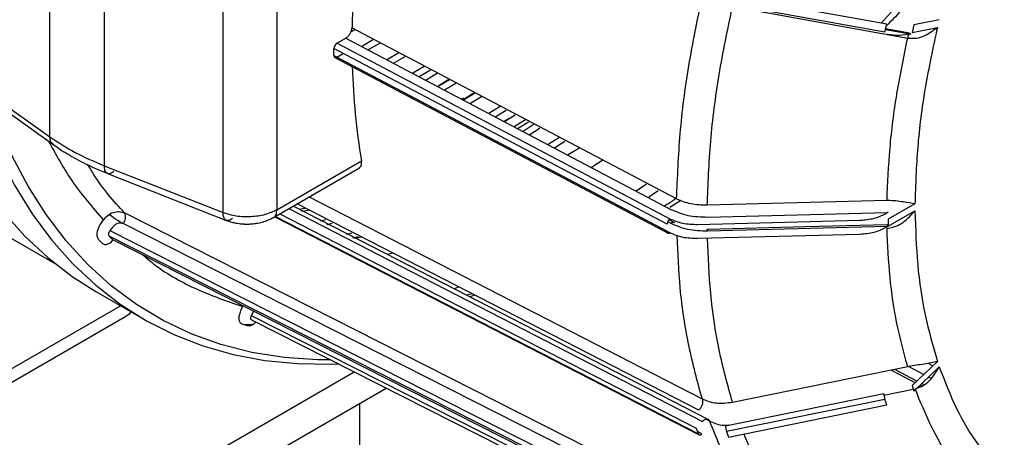
# Model space of a CAD drawing. Units: inches. Extents: x 4 to 234, y 4 to 150.
# Drawn here: x 53 to 56, y 39 to 41 of the extents above; entities that cross this region are included whole.
import ezdxf

# ---------------------------------------------------------------- set-up
doc = ezdxf.new("R2010")
doc.units = ezdxf.units.IN
doc.header["$MEASUREMENT"] = 0

msp = doc.modelspace()

# ---------------------------------------------------------------- linework, layer by layer
at = {"color": 7, "linetype": 'Continuous', "lineweight": 25, "ltscale": 14}
for p, q in [((52.7707, 40.1256), (52.7707, 41.0257)), ((52.9668, 40.9214), (52.9668, 40.0213)), ((53.3952, 39.8525), (53.3952, 40.7526)), ((53.5898, 40.7631), (53.5898, 39.863)), ((55.7892, 40.5317), (55.2182, 40.6343)), ((55.7781, 40.4962), (55.2071, 40.5988)), ((55.2115, 40.6066), (55.7825, 40.504)), ((55.83, 40.6023), (55.7686, 40.5354)), ((52.1579, 40.5625), (52.7707, 40.1256)), ((52.1689, 40.5356), (52.7858, 40.0958)), ((55.7825, 40.504), (55.7892, 40.5317)), ((55.887, 40.5294), (55.8803, 40.5017)), ((55.9786, 40.5479), (55.887, 40.5294)), ((53.8583, 40.5059), (53.869, 40.5123)), ((55.0314, 39.9016), (53.8604, 40.5188)), ((55.8713, 40.499), (55.7851, 40.5145)), ((55.8765, 40.4963), (55.8661, 40.4942)), ((55.8734, 40.4968), (55.8765, 40.4963)), ((55.8803, 40.5017), (55.9719, 40.5202)), ((53.8058, 40.4628), (53.8388, 40.4818)), ((55.0075, 39.8294), (53.8058, 40.4628)), ((53.8388, 40.4818), (55.0108, 39.8641)), ((53.9383, 40.4764), (53.8979, 40.4527)), ((53.9196, 40.4399), (53.9604, 40.4639)), ((55.8647, 40.4816), (55.8673, 40.4812)), ((54.9972, 39.8104), (53.795, 40.444)), ((53.795, 40.419), (53.795, 40.444)), ((53.795, 40.419), (54.9972, 39.7854)), ((53.8063, 40.4131), (53.8289, 40.4261)), ((54.0297, 40.4281), (53.9845, 40.4015)), ((54.0105, 40.3913), (54.0517, 40.4156)), ((53.7983, 40.4119), (55.0003, 39.7784)), ((54.1211, 40.3798), (54.0793, 40.355)), ((54.1022, 40.343), (54.1431, 40.3672)), ((54.2124, 40.3315), (54.1709, 40.3068)), ((54.1938, 40.2947), (54.2344, 40.3189)), ((54.2604, 40.2576), (54.3022, 40.2827)), ((54.2631, 40.2651), (54.2569, 40.2614)), ((54.2853, 40.2464), (54.3271, 40.2714)), ((54.3952, 40.2349), (54.354, 40.2102)), ((54.3769, 40.1982), (54.4171, 40.2223)), ((54.41, 40.1807), (54.4484, 40.205)), ((54.4245, 40.1904), (54.4095, 40.181)), ((54.4865, 40.1866), (54.4456, 40.162)), ((54.4569, 40.156), (54.4969, 40.1801)), ((53.5898, 39.863), (53.8945, 40.0389)), ((52.9668, 40.0213), (53.3952, 39.8525)), ((52.9789, 39.9935), (53.4107, 39.8234)), ((53.5771, 39.835), (53.8869, 40.0138)), ((54.9223, 39.9553), (54.886, 39.9298)), ((55.1112, 39.1399), (53.6626, 39.8843)), ((55.7903, 39.8958), (55.1416, 39.8788)), ((55.7929, 39.8958), (55.7903, 39.8958)), ((55.8911, 39.8842), (55.7947, 39.8285)), ((52.7919, 39.6667), (52.4579, 39.8595)), ((55.4201, 38.6458), (53.04, 39.8514)), ((55.103, 39.0748), (53.5991, 39.8477)), ((53.6323, 39.8669), (55.1246, 39.1)), ((53.6905, 39.8673), (53.6702, 39.8638)), ((53.6789, 39.8572), (53.7036, 39.8614)), ((55.143, 39.8364), (55.7917, 39.8535)), ((55.7948, 39.8536), (55.7839, 39.8473)), ((55.7917, 39.8535), (55.7948, 39.8536)), ((55.7947, 39.8035), (55.8911, 39.8592)), ((52.9634, 39.826), (52.9535, 39.812)), ((53.0359, 39.8134), (55.416, 38.6078)), ((53.582, 39.8378), (55.1125, 39.0513)), ((53.7656, 39.8266), (53.7452, 39.8214)), ((53.7701, 39.8097), (53.7891, 39.8145)), ((55.0251, 39.8161), (55.0046, 39.8269)), ((55.6927, 39.8241), (55.1066, 39.8087)), ((55.7947, 39.8285), (55.7947, 39.8035)), ((52.9879, 39.7866), (52.9978, 39.8006)), ((55.4188, 38.5552), (52.9879, 39.7866)), ((53.8596, 39.7785), (53.8391, 39.7732)), ((55.143, 39.7864), (55.7917, 39.8035)), ((55.7947, 39.8035), (55.7839, 39.7973)), ((55.7903, 39.7966), (55.7929, 39.7966)), ((55.7917, 39.8035), (55.7947, 39.8036)), ((52.9463, 39.7554), (52.959, 39.7425)), ((55.4169, 38.536), (52.9845, 39.7682)), ((52.9845, 39.7682), (52.9972, 39.7554)), ((52.9972, 39.7554), (55.4296, 38.5232)), ((52.9986, 39.7543), (55.4309, 38.5222)), ((53.8635, 39.7614), (53.8826, 39.7663)), ((53.87, 39.7602), (53.8948, 39.7647)), ((55.6927, 39.7741), (55.1066, 39.7587)), ((52.9365, 39.5679), (53.1097, 39.4679)), ((54.2443, 39.584), (54.2284, 39.5779)), ((54.2934, 39.5601), (54.2737, 39.555)), ((52.5012, 39.2142), (53.0252, 39.5167)), ((53.4659, 39.5137), (53.4587, 39.4981)), ((53.4659, 39.5137), (53.4679, 39.5166)), ((53.4978, 39.481), (53.505, 39.4966)), ((53.0384, 39.4743), (52.5012, 39.1642)), ((55.9051, 38.2632), (53.4978, 39.481)), ((53.4982, 39.4658), (55.907, 38.2473)), ((53.4658, 39.4498), (53.4834, 39.4452)), ((53.5022, 39.4474), (53.4671, 39.4492)), ((55.9719, 39.3164), (55.8803, 39.2291)), ((52.7827, 38.6517), (53.8684, 39.2785)), ((55.8647, 39.2966), (55.2327, 39.1682)), ((55.8973, 39.2454), (55.8178, 39.2871)), ((55.8673, 39.2972), (55.8647, 39.2966)), ((55.8686, 39.2974), (55.9224, 39.2692)), ((55.887, 39.2092), (55.9786, 39.2965)), ((55.9402, 39.2599), (55.9491, 39.2552)), ((52.7827, 38.5267), (53.9839, 39.2201)), ((55.7789, 39.1948), (55.8846, 39.2163)), ((55.8803, 39.2291), (55.887, 39.2092)), ((55.9236, 39.2316), (55.9151, 39.236)), ((55.2071, 39.0845), (55.7781, 39.2005)), ((55.7825, 39.1794), (55.2115, 39.0633)), ((55.7892, 39.1594), (55.7825, 39.1794)), ((55.2182, 39.0434), (55.7892, 39.1594)), ((55.1097, 39.0549), (55.103, 39.0748)), ((55.1228, 39.055), (55.1069, 39.0632)), ((55.2115, 39.0633), (55.2182, 39.0434))]:
    msp.add_line(p, q, dxfattribs=at)
at = {"color": 8, "linetype": 'Continuous', "lineweight": 25, "ltscale": 14}
for p, q in [((55.7846, 40.5127), (55.8734, 40.4968)), ((55.7909, 40.4949), (55.8647, 40.4816)), ((54.3034, 40.2854), (54.2616, 40.2589)), ((54.7654, 40.0419), (54.724, 40.0152)), ((55.1242, 39.1795), (53.7051, 39.9088)), ((55.0467, 39.8963), (55.0071, 39.8704)), ((53.584, 39.8389), (55.1097, 39.0549)), ((54.9996, 39.82), (55.0108, 39.8141)), ((55.0075, 39.7794), (54.9972, 39.7848)), ((54.0081, 39.7068), (53.9877, 39.7019)), ((54.304, 39.5547), (54.2849, 39.5492)), ((55.8912, 39.2395), (55.8053, 39.2846)), ((55.9383, 39.3093), (55.9551, 39.3004)), ((55.9729, 39.2911), (55.9743, 39.2904)), ((55.915, 39.227), (55.909, 39.2302)), ((53.8869, 39.1642), (53.8869, 37.6472)), ((55.1376, 39.1074), (55.1507, 39.1007))]:
    msp.add_line(p, q, dxfattribs=at)
at = {"color": 7, "linetype": 'Continuous', "lineweight": 25, "ltscale": 14, "flags": 128}
for points in [[(52.3131, 40.4328), (52.3214, 40.4047), (52.3639, 40.2797), (52.4136, 40.1618), (52.4703, 40.0513), (52.5337, 39.9487), (52.6038, 39.8541), (52.6803, 39.768), (52.7629, 39.6906), (52.8515, 39.622), (52.9365, 39.5679)], [(54.1271, 40.3298), (54.1533, 40.3463), (54.1672, 40.3552)], [(54.2079, 40.3316), (54.204, 40.3291), (54.1703, 40.3071)], [(52.4951, 40.303), (52.5372, 40.1797), (52.5868, 40.0618), (52.6435, 39.9513), (52.7069, 39.8487), (52.777, 39.7541), (52.8535, 39.668), (52.9362, 39.5906), (53.0247, 39.522), (53.1189, 39.4627), (53.2184, 39.4126), (53.323, 39.372), (53.4323, 39.341), (53.5459, 39.3197), (53.6636, 39.3081), (53.7849, 39.3063), (53.8117, 39.3073)], [(53.7839, 39.3213), (53.7357, 39.3219), (53.6156, 39.3303), (53.4995, 39.3488), (53.3878, 39.3773), (53.2809, 39.4157), (53.179, 39.4639), (53.0826, 39.5218), (52.9919, 39.5891), (52.9073, 39.6656), (52.8289, 39.7511), (52.7571, 39.8453), (52.6921, 39.9479), (52.634, 40.0586), (52.5832, 40.177), (52.5527, 40.262)], [(54.5179, 40.1712), (54.5064, 40.1637), (54.4773, 40.1452)], [(54.4999, 40.1333), (54.528, 40.1512), (54.5379, 40.1576)], [(54.6083, 40.1237), (54.593, 40.1137), (54.5677, 40.0976)], [(54.5903, 40.0857), (54.6146, 40.1012), (54.6283, 40.1101)], [(54.6379, 40.0606), (54.6664, 40.0778), (54.6798, 40.086)], [(54.929, 39.9071), (54.9385, 39.9138), (54.9652, 39.9328)], [(55.1432, 39.1081), (53.9832, 39.7042), (53.6485, 39.8762)], [(54.9972, 39.7854), (54.9974, 39.7831), (54.9979, 39.7811), (54.9989, 39.7795), (55.0002, 39.7785), (55.0017, 39.7779), (55.0035, 39.7779), (55.0055, 39.7784), (55.0075, 39.7794)], [(55.7908, 39.809), (55.4973, 39.8013), (55.1421, 39.792)], [(55.1097, 39.0549), (55.1105, 39.0531), (55.1117, 39.0518), (55.1132, 39.051), (55.1149, 39.0508), (55.1168, 39.0511), (55.1188, 39.0519), (55.1209, 39.0532), (55.1228, 39.055)]]:
    msp.add_lwpolyline(points, dxfattribs=at)
at = {"color": 7, "linetype": 'Continuous', "lineweight": 25, "ltscale": 196}
for centre, radius, start, end in [((57.2568, 40.4548), 3.3969, 171.8038, 178.9195), ((56.3738, 40.452), 2.5134, 181.671, 189.4586), ((53.0096, 39.8354), 0.0343, 320.1209, 27.7787), ((55.0217, 39.8094), 0.0245, 125.3206, 177.7196), ((55.0197, 39.8028), 0.0144, 67.8154, 128.3967), ((55.8874, 39.2122), 0.1099, 186.0738, 197.3772), ((55.3163, 39.0961), 0.1098, 186.072, 197.381)]:
    msp.add_arc(centre, radius, start, end, dxfattribs=at)
for centre, start_param, end_param in [((53.8058, 40.4503), 0.786349, 2.357145), ((53.8058, 40.4253), 2.357145, 3.164328)]:
    msp.add_ellipse(centre, major_axis=(0.0077, 0.0133), ratio=0.577381, start_param=start_param, end_param=end_param, dxfattribs=at)
at = {"color": 7, "linetype": 'Continuous', "lineweight": 25, "ltscale": 14}
for points, knots in [([(55.0314, 39.9016), (55.0345, 39.9797), (55.0408, 40.1359), (55.0719, 40.3806), (55.1068, 40.5481), (55.1242, 40.6318)], [0, 0, 0, 0, 0.333333, 0.666667, 1, 1, 1, 1]), ([(55.1416, 39.8788), (55.1447, 39.9554), (55.1509, 40.1086), (55.1814, 40.3487), (55.2156, 40.513), (55.2327, 40.5951)], [0, 0, 0, 0, 0.333333, 0.666667, 1, 1, 1, 1]), ([(53.8388, 40.4818), (53.8416, 40.4838), (53.8472, 40.4878), (53.8543, 40.4975), (53.8593, 40.5085), (53.8601, 40.5154), (53.8604, 40.5188)], [0, 0, 0, 0, 0.250003, 0.500007, 0.750004, 1, 1, 1, 1]), ([(55.8661, 40.4942), (55.8534, 40.4925), (55.8279, 40.4892), (55.7947, 40.4939), (55.7781, 40.4962)], [0, 0, 0, 0, 0.499998, 1, 1, 1, 1]), ([(55.8734, 40.4968), (55.873, 40.498), (55.8722, 40.5005), (55.8697, 40.4972), (55.867, 40.4904), (55.8655, 40.4845), (55.8647, 40.4816)], [0, 0, 0, 0, 0.27057, 0.562508, 0.789613, 1, 1, 1, 1]), ([(55.8673, 40.4812), (55.8772, 40.4808), (55.897, 40.4799), (55.9345, 40.4928), (55.957, 40.5093), (55.9719, 40.5202)], [0, 0, 0, 0, 0.249778, 0.500185, 1, 1, 1, 1]), ([(55.9719, 40.5202), (55.9561, 40.4471), (55.9245, 40.3008), (55.8974, 40.0874), (55.8932, 39.9519), (55.8911, 39.8842)], [0, 0, 0, 0, 0.3333321, 0.6666478, 1, 1, 1, 1]), ([(55.7903, 39.8958), (55.7929, 39.9585), (55.7983, 40.0839), (55.8233, 40.2803), (55.8509, 40.4145), (55.8647, 40.4816)], [0, 0, 0, 0, 0.333333, 0.666666, 1, 1, 1, 1]), ([(52.7707, 40.1256), (52.8001, 40.1062), (52.8589, 40.0673), (52.9308, 40.0366), (52.9668, 40.0213)], [0, 0, 0, 0, 0.499999, 1, 1, 1, 1]), ([(52.7835, 40.0984), (52.7904, 40.0932), (52.8156, 40.0744), (52.8655, 40.0456), (52.924, 40.0157), (52.9638, 40.0001), (52.9794, 39.994)], [0, 0, 0, 0, 0.124225, 0.456003, 0.786983, 1, 1, 1, 1]), ([(53.8864, 40.0145), (53.8883, 40.0155), (53.8931, 40.0181), (53.8957, 40.027), (53.8949, 40.0354), (53.8945, 40.0389)], [0, 0, 0, 0, 0.261829, 0.686221, 1, 1, 1, 1]), ([(53.0013, 40.0005), (52.9968, 39.9974), (52.9877, 39.9913), (52.9763, 39.9932), (52.9683, 40.003), (52.9673, 40.0152), (52.9668, 40.0213)], [0, 0, 0, 0, 0.250001, 0.500001, 0.749999, 1, 1, 1, 1]), ([(55.0287, 39.903), (55.0189, 39.8963), (55.0045, 39.8863), (54.99, 39.8776), (54.9853, 39.8748)], [0, 0, 0, 0, 0.678125, 1, 1, 1, 1]), ([(55.1416, 39.8788), (55.1213, 39.8794), (55.0806, 39.8806), (55.0478, 39.8946), (55.0314, 39.9016)], [0, 0, 0, 0, 0.500001, 1, 1, 1, 1]), ([(55.8911, 39.8842), (55.8778, 39.8862), (55.8578, 39.8893), (55.8227, 39.8952), (55.8028, 39.8956), (55.7929, 39.8958)], [0, 0, 0, 0, 0.499816, 0.750222, 1, 1, 1, 1]), ([(52.9634, 39.826), (52.9685, 39.8319), (52.9787, 39.8438), (52.9996, 39.8543), (53.0214, 39.858), (53.0338, 39.8536), (53.04, 39.8514)], [0, 0, 0, 0, 0.249997, 0.500004, 0.750006, 1, 1, 1, 1]), ([(53.5898, 39.863), (53.576, 39.8565), (53.5485, 39.8435), (53.496, 39.8359), (53.442, 39.8378), (53.4108, 39.8476), (53.3952, 39.8525)], [0, 0, 0, 0, 0.250001, 0.5, 0.75, 1, 1, 1, 1]), ([(53.4297, 39.8317), (53.4252, 39.8286), (53.4162, 39.8225), (53.4048, 39.8244), (53.3968, 39.8342), (53.3957, 39.8464), (53.3952, 39.8525)], [0, 0, 0, 0, 0.250001, 0.5, 0.749999, 1, 1, 1, 1]), ([(55.0108, 39.8641), (55.0304, 39.8557), (55.0698, 39.8389), (55.1186, 39.8372), (55.143, 39.8364)], [0, 0, 0, 0, 0.499999, 1, 1, 1, 1]), ([(55.7839, 39.8473), (55.7706, 39.841), (55.744, 39.8283), (55.7098, 39.8255), (55.6927, 39.8241)], [0, 0, 0, 0, 0.5, 1, 1, 1, 1]), ([(55.7929, 39.7966), (55.8028, 39.7983), (55.8227, 39.8015), (55.8578, 39.8223), (55.8778, 39.8444), (55.8911, 39.8592)], [0, 0, 0, 0, 0.249778, 0.500185, 1, 1, 1, 1]), ([(55.8911, 39.8592), (55.8932, 39.7939), (55.8974, 39.6632), (55.9245, 39.4811), (55.9561, 39.3713), (55.9719, 39.3164)], [0, 0, 0, 0, 0.333332, 0.666649, 1, 1, 1, 1]), ([(52.9535, 39.812), (52.9503, 39.8068), (52.944, 39.7965), (52.9397, 39.7797), (52.94, 39.7647), (52.9442, 39.7585), (52.9463, 39.7554)], [0, 0, 0, 0, 0.250004, 0.500004, 0.750002, 1, 1, 1, 1]), ([(52.9978, 39.8006), (53.0003, 39.8036), (53.0054, 39.8095), (53.0158, 39.8148), (53.0267, 39.8167), (53.0329, 39.8145), (53.0359, 39.8134)], [0, 0, 0, 0, 0.249994, 0.499997, 0.749997, 1, 1, 1, 1]), ([(53.4073, 39.8248), (53.4137, 39.8225), (53.4249, 39.8185), (53.4405, 39.815), (53.4522, 39.8131), (53.4607, 39.8122), (53.4667, 39.8117), (53.4711, 39.8115), (53.4741, 39.8114), (53.4763, 39.8113), (53.4778, 39.8113), (53.4795, 39.8113), (53.4807, 39.8112), (53.4815, 39.8112)], [0, 0, 0, 0, 0.274527, 0.483119, 0.633047, 0.739996, 0.815964, 0.869793, 0.907907, 0.934876, 0.953944, 0.967428, 1, 1, 1, 1]), ([(53.4815, 39.8112), (53.4821, 39.8112), (53.4849, 39.8113), (53.4921, 39.8114), (53.5048, 39.8123), (53.5225, 39.8148), (53.5435, 39.82), (53.5623, 39.8267), (53.5729, 39.833), (53.5767, 39.8354)], [0, 0, 0, 0, 0.0170768, 0.0819833, 0.2094685, 0.3900632, 0.609853, 0.8571371, 1, 1, 1, 1]), ([(55.1066, 39.8087), (55.0883, 39.8093), (55.0517, 39.8105), (55.0222, 39.8231), (55.0075, 39.8294)], [0, 0, 0, 0, 0.500002, 1, 1, 1, 1]), ([(55.0108, 39.8141), (55.0304, 39.8057), (55.0698, 39.7889), (55.1186, 39.7872), (55.143, 39.7864)], [0, 0, 0, 0, 0.499999, 1, 1, 1, 1]), ([(52.9845, 39.7682), (52.9838, 39.7693), (52.9824, 39.7713), (52.9826, 39.7762), (52.9843, 39.7816), (52.9867, 39.7849), (52.9879, 39.7866)], [0, 0, 0, 0, 0.249974, 0.499949, 0.74996, 1, 1, 1, 1]), ([(55.1066, 39.7587), (55.0883, 39.7593), (55.0517, 39.7605), (55.0222, 39.7731), (55.0075, 39.7794)], [0, 0, 0, 0, 0.500002, 1, 1, 1, 1]), ([(55.1417, 39.7878), (55.1417, 39.7879), (55.1418, 39.791), (55.1421, 39.7924), (55.1425, 39.7916), (55.1429, 39.7881), (55.143, 39.7864)], [0, 0, 0, 0, 0.006335, 0.403972, 0.713381, 1, 1, 1, 1]), ([(55.7839, 39.7973), (55.7706, 39.791), (55.744, 39.7783), (55.7098, 39.7755), (55.6927, 39.7741)], [0, 0, 0, 0, 0.5, 1, 1, 1, 1]), ([(55.8647, 39.2966), (55.8509, 39.3478), (55.8233, 39.4501), (55.7983, 39.6177), (55.7929, 39.7369), (55.7903, 39.7966)], [0, 0, 0, 0, 0.333333, 0.666667, 1, 1, 1, 1]), ([(55.7917, 39.8035), (55.7915, 39.8057), (55.7911, 39.8094), (55.7909, 39.8086), (55.7908, 39.8083)], [0, 0, 0, 0, 0.618307, 1, 1, 1, 1]), ([(52.959, 39.7425), (52.9619, 39.7405), (52.9677, 39.7366), (52.9801, 39.7389), (52.991, 39.745), (52.9965, 39.7515), (52.9982, 39.7536)], [0, 0, 0, 0, 0.288792, 0.577585, 0.866384, 1, 1, 1, 1]), ([(53.0642, 39.4942), (53.0631, 39.493), (53.055, 39.4843), (53.0461, 39.479), (53.0384, 39.4743)], [0, 0, 0, 0, 0.137461, 1, 1, 1, 1]), ([(53.4587, 39.4981), (53.4566, 39.4926), (53.4523, 39.4815), (53.4521, 39.4663), (53.4564, 39.4544), (53.4627, 39.4514), (53.4658, 39.4498)], [0, 0, 0, 0, 0.250005, 0.500006, 0.750003, 1, 1, 1, 1]), ([(53.4834, 39.4452), (53.4871, 39.445), (53.4945, 39.4445), (53.5056, 39.45), (53.5114, 39.4562), (53.5132, 39.4582)], [0, 0, 0, 0, 0.403546, 0.807087, 1, 1, 1, 1]), ([(53.4983, 39.466), (53.4976, 39.4664), (53.4959, 39.4673), (53.4949, 39.4708), (53.4953, 39.4757), (53.497, 39.4793), (53.4978, 39.481)], [0, 0, 0, 0, 0.185662, 0.457082, 0.728529, 1, 1, 1, 1]), ([(55.9719, 39.3164), (55.957, 39.3128), (55.9345, 39.3073), (55.897, 39.3026), (55.8772, 39.299), (55.8673, 39.2972)], [0, 0, 0, 0, 0.499815, 0.750222, 1, 1, 1, 1]), ([(55.8938, 39.2182), (55.9032, 39.2214), (55.9221, 39.228), (55.9524, 39.2539), (55.9682, 39.2795), (55.9786, 39.2965)], [0, 0, 0, 0, 0.249779, 0.500187, 1, 1, 1, 1]), ([(55.9786, 39.2965), (55.9984, 39.2454), (56.038, 39.1433), (56.1167, 39.0103), (56.1811, 38.9369), (56.2132, 38.9003)], [0, 0, 0, 0, 0.333332, 0.666648, 1, 1, 1, 1]), ([(56.1074, 38.8526), (56.0784, 38.8872), (56.0205, 38.9564), (55.948, 39.0787), (55.9102, 39.1713), (55.8913, 39.2176)], [0, 0, 0, 0, 0.333333, 0.666667, 1, 1, 1, 1]), ([(55.1242, 39.1795), (55.1248, 39.1764), (55.1259, 39.1697), (55.1228, 39.1578), (55.1175, 39.1473), (55.1133, 39.1423), (55.1112, 39.1399)], [0, 0, 0, 0, 0.270472, 0.562318, 0.789456, 1, 1, 1, 1]), ([(55.2327, 39.1682), (55.2128, 39.1657), (55.1731, 39.1607), (55.1405, 39.1733), (55.1242, 39.1795)], [0, 0, 0, 0, 0.500001, 1, 1, 1, 1]), ([(55.1246, 39.1), (55.1274, 39.1025), (55.1334, 39.1077), (55.1417, 39.1091), (55.1477, 39.1065), (55.1498, 39.1026), (55.1507, 39.1007)], [0, 0, 0, 0, 0.270549, 0.562412, 0.789521, 1, 1, 1, 1]), ([(55.4201, 38.6458), (55.3838, 38.6886), (55.3111, 38.7744), (55.2209, 38.9269), (55.1741, 39.0427), (55.1507, 39.1007)], [0, 0, 0, 0, 0.333333, 0.666667, 1, 1, 1, 1]), ([(55.1507, 39.1007), (55.1667, 39.0936), (55.1877, 39.0843), (55.2135, 39.0865), (55.2196, 39.0871)], [0, 0, 0, 0, 0.76012, 1, 1, 1, 1])]:
    msp.add_open_spline(points, degree=3, knots=knots, dxfattribs=at)
at = {"color": 8, "linetype": 'Continuous', "lineweight": 25, "ltscale": 14}
for points, knots in [([(55.8553, 40.5978), (55.8501, 40.5916), (55.8284, 40.566), (55.8053, 40.5431), (55.7878, 40.5257)], [0, 0, 0, 0, 0.239476, 1, 1, 1, 1]), ([(52.7654, 40.1104), (52.7923, 40.0617), (52.8501, 39.9568), (52.9239, 39.8716), (52.9634, 39.826)], [0, 0, 0, 0, 0.464209, 1, 1, 1, 1]), ([(52.7834, 40.0982), (52.7799, 40.1011), (52.7725, 40.1073), (52.7713, 40.1192), (52.7707, 40.1256)], [0, 0, 0, 0, 0.466421, 1, 1, 1, 1]), ([(53.04, 39.8514), (53.0004, 39.8952), (52.9525, 39.9482), (52.9147, 40.0137), (52.9081, 40.0252)], [0, 0, 0, 0, 0.825116, 1, 1, 1, 1]), ([(53.5769, 39.8349), (53.577, 39.835), (53.5817, 39.8359), (53.5876, 39.8451), (53.5891, 39.857), (53.5898, 39.863)], [0, 0, 0, 0, 0.006843, 0.503424, 1, 1, 1, 1]), ([(53.0359, 39.8134), (53.0289, 39.8166), (53.0107, 39.8247), (52.9955, 39.8379), (52.9862, 39.846)], [0, 0, 0, 0, 0.384218, 1, 1, 1, 1]), ([(55.1242, 39.1795), (55.1068, 39.2432), (55.072, 39.3704), (55.042, 39.5688), (55.0361, 39.7068), (55.0333, 39.7704)], [0, 0, 0, 0, 0.350346, 0.700693, 1, 1, 1, 1]), ([(55.2327, 39.1682), (55.2156, 39.2306), (55.1814, 39.3554), (55.1516, 39.5539), (55.1456, 39.6933), (55.1428, 39.7596)], [0, 0, 0, 0, 0.343792, 0.687584, 1, 1, 1, 1]), ([(53.1059, 39.7), (53.1207, 39.6876), (53.1804, 39.6374), (53.2995, 39.5721), (53.4104, 39.5332), (53.4659, 39.5137)], [0, 0, 0, 0, 0.141043, 0.570512, 1, 1, 1, 1]), ([(55.5235, 38.6428), (55.4879, 38.6849), (55.4168, 38.7692), (55.3338, 38.908), (55.2924, 39.0097), (55.2741, 39.0548)], [0, 0, 0, 0, 0.357854, 0.715707, 1, 1, 1, 1])]:
    msp.add_open_spline(points, degree=3, knots=knots, dxfattribs=at)

doc.saveas('drawing.dxf')
